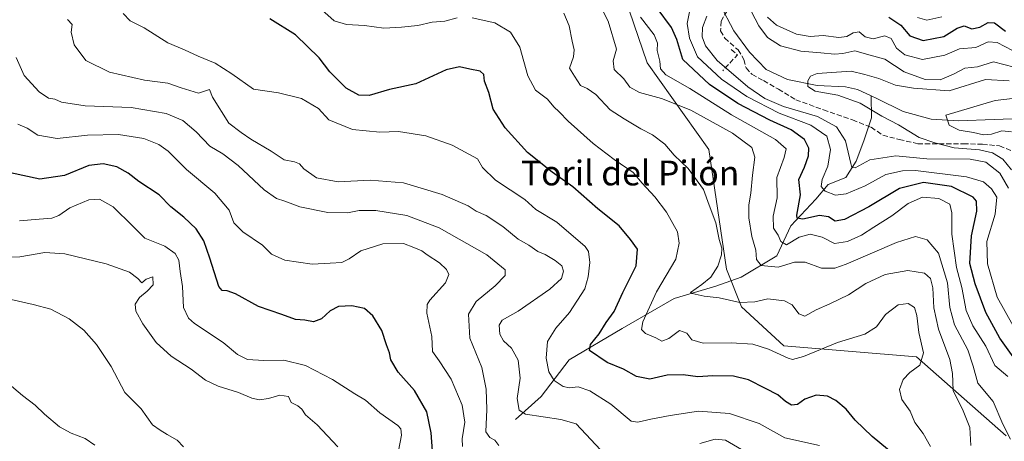
# Model space of a CAD drawing. Units: metres. Extents: x 597734 to 601196, y 4692104 to 4694466.
# Drawn here: x 598416 to 598735, y 4693589 to 4693726 of the extents above; entities that cross this region are included whole.
import ezdxf
from ezdxf.enums import TextEntityAlignment as Align

# ---------------------------------------------------------------- set-up
doc = ezdxf.new("R2010")
doc.units = ezdxf.units.M
doc.header["$MEASUREMENT"] = 0
doc.linetypes.add('DGN Style 3', pattern=[2.307223458686699, 1.648016756204785, -0.6592067024819142])
for name, color, linetype, lineweight in [('Arbolado forestal CxS', 92, 'Continuous', 0), ('Corriente natural lineal', 142, 'Continuous', 13), ('Curva de nivel maestra', 30, 'Continuous', 30), ('Curva de nivel normal', 30, 'Continuous', 0), ('Muro lineal', 1, 'DGN Style 3', 13), ('Senda', 7, 'DGN Style 3', 0), ('Suelo desnudo CxS', 253, 'Continuous', 0), ('Texto cartográfico', 7, 'Continuous', 0)]:
    doc.layers.add(name, color=color, linetype=linetype, lineweight=lineweight)
doc.styles.add('Style-Arial', font='txt')

msp = doc.modelspace()

# ---------------------------------------------------------------- linework, layer by layer
at = {"layer": 'Arbolado forestal CxS', "color": 92, "linetype": 'Continuous', "lineweight": 0}
msp.add_polyline3d([(598607.7163000006, 4693745.4473, 356.1500999999989), (598619.1819000002, 4693711.679099999, 357.0025000000023), (598639.1372999996, 4693683.6753, 362.7259999999951), (598644.8026999999, 4693645.0197, 364.4720999999991), (598649.6667, 4693632.798699999, 365.0338999999949), (598663.3322000002, 4693620.1777, 368.5771999999997), (598706.2045, 4693616.7171, 371.422000000006), (598735.1728999997, 4693591.1077, 360.9597000000067)], dxfattribs=at)
msp.add_polyline3d([(598607.7163000006, 4693745.4473, 356.1500999999989), (598619.1819000002, 4693711.679099999, 357.0025000000023), (598639.1372999996, 4693683.6753, 362.7259999999951), (598644.8026999999, 4693645.0197, 364.4720999999991), (598649.6667, 4693632.798699999, 365.0338999999949), (598663.3322000002, 4693620.1777, 368.5771999999997), (598706.2045, 4693616.7171, 371.422000000006), (598735.1728999997, 4693591.1077, 360.9597000000067)], dxfattribs=at)
at = {"layer": 'Corriente natural lineal', "color": 142, "linetype": 'Continuous', "lineweight": 13}
for points in [[(598633.3000999996, 4693746.380100001, 340.6478000000061), (598642.8201000001, 4693730.440099999, 338.9228000000003), (598647.1801000005, 4693721.9901, 338.3908999999985), (598652.2401000002, 4693715.0701, 338.1021000000038), (598657.6101000002, 4693709.5101, 337.6757999999973), (598664.5100999996, 4693706.2601, 336.8785999999964), (598674.1401000004, 4693704.350099999, 335.6487999999954), (598683.3101000005, 4693703.9301, 334.3724999999977), (598687.1201, 4693703.030099999, 333.8117999999959), (598691.6300999997, 4693700.986600001, 333.8454999999958)], [(598576.6201, 4693596.390100001, 386.7798000000039), (598584.9200999998, 4693603.8201, 382.1950999999972), (598594.0201000003, 4693615.720100001, 378.0084999999963), (598611.1501000002, 4693625.860099999, 373.8727000000072), (598627.9200999998, 4693635.540100001, 367.8405999999959), (598641.4200999998, 4693639.530099999, 364.8163000000059), (598649.5401, 4693642.440099999, 362.198000000004), (598661.1101000002, 4693649.2601, 358.0614999999962), (598665.6601, 4693658.9901, 353.0681999999942), (598673.7100999998, 4693667.620100001, 348.1276999999973), (598677.6901000004, 4693672.360099999, 345.6892999999982), (598683.4200999998, 4693674.620100001, 342.9563999999955), (598686.7100999998, 4693679.840100001, 340.1891999999934), (598689.2200999996, 4693686.460100001, 337.8414000000048), (598691.6501000002, 4693693.890100001, 336.1622000000062), (598691.6300999997, 4693700.986600001, 333.8454999999958)], [(598691.6300999997, 4693700.986600001, 333.8454999999958), (598693.4101, 4693700.1801, 333.8450000000012), (598701.9401000004, 4693695.890100001, 333.0737999999984), (598711.0000999998, 4693693.450099999, 332.0299999999988), (598719.8400999998, 4693692.860099999, 330.9925999999978), (598742.8300999999, 4693693.7601, 327.0981999999931), (598747.3101000005, 4693692.790100001, 326.2575999999972)]]:
    msp.add_polyline3d(points, dxfattribs=at)
at = {"layer": 'Curva de nivel maestra', "color": 30, "linetype": 'Continuous', "lineweight": 30, "flags": 128}
for points, elevation in [([(598738.0300000003, 4693615.950099999), (598733.1600000003, 4693622.710100001), (598728.5999999996, 4693630.960100001), (598725.25, 4693640.2401), (598723.5, 4693646.850099999), (598723.9699999997, 4693655.7301), (598725.7800000003, 4693663.710100001), (598725.5800000001, 4693666.9301), (598724.5599999996, 4693668.220100001), (598717.5999999996, 4693671.7501), (598708.4500000002, 4693673.0001), (598700.7599999999, 4693671.0001), (598690.8700000001, 4693665.1801), (598682.9199999999, 4693661.0801), (598679.9100000003, 4693660.530099999), (598677.7999999998, 4693661.870100001), (598674.9100000003, 4693662.3201), (598669.5199999996, 4693661.1801), (598667.7100000001, 4693661.420100001), (598667.6100000005, 4693662.4801), (598668.7199999997, 4693668.9801), (598668.2199999997, 4693673.9301), (598670.0099999999, 4693677.970100001), (598671.3300000001, 4693681.640100001), (598671.4000000004, 4693684.110099999), (598670, 4693686.9001), (598665.75, 4693690.030099999), (598658.8099999996, 4693693.120100001), (598648.4600000001, 4693698.5001), (598639.3799999999, 4693704.690099999), (598630.7599999999, 4693712.7601), (598628.7800000003, 4693719.1801), (598627.0300000003, 4693723.0701), (598622.4699999997, 4693729.3201)], 350), ([(598697.3499999996, 4693726.4001), (598701.2199999997, 4693723.780099999), (598704.1200000001, 4693720.380100001), (598708.4400000004, 4693718.860099999), (598715.0999999996, 4693720.200099999), (598719.3899999997, 4693722.9001), (598721.6799999997, 4693723.590100001), (598724.1100000005, 4693722.6801), (598726.7599999999, 4693723.1501), (598729.4500000002, 4693724.710100001), (598731.4800000006, 4693724.530099999), (598734.9699999997, 4693721.880100001)], 350), ([(598701.7999999998, 4693582.720100001), (598691.9600000001, 4693590.970100001), (598686.4600000001, 4693596.170100001), (598683.4900000002, 4693599.720100001), (598680.1200000001, 4693602.5801), (598677.5199999996, 4693603.9801), (598673.79, 4693604.2401), (598670.0999999996, 4693602.960100001), (598667.7699999996, 4693601.220100001), (598665.7999999998, 4693601.050100001), (598663.8899999997, 4693602.2401), (598661.4699999997, 4693604.4301), (598657.4100000003, 4693606.4001), (598651.9000000004, 4693609.210100001), (598647.0499999998, 4693610.460100001), (598640.4299999997, 4693610.5601), (598635.5800000001, 4693610.2401), (598630.8300000001, 4693610.9001), (598625.6299999999, 4693610.770099999), (598620.0999999996, 4693609.420100001), (598615.7400000002, 4693610.2601), (598611.5300000003, 4693612.640100001), (598606.2400000002, 4693614.840100001), (598600.54, 4693618.7601), (598600.8499999996, 4693620.610099999), (598603.6600000003, 4693624.0601), (598605.9100000003, 4693627.790100001), (598608.4800000006, 4693631.360099999), (598611.2999999998, 4693637.4901), (598615.5999999996, 4693646.020099999), (598616.0499999998, 4693651.4801), (598613.8499999996, 4693654.600099999), (598610.1200000001, 4693658.970100001), (598603.29, 4693664.4801), (598595.1200000001, 4693671.640100001), (598588.4500000002, 4693676.300100001), (598580.5099999999, 4693682.700099999), (598573.2999999998, 4693690.620100001), (598569.4400000004, 4693696.6601), (598567.9900000002, 4693702.100099999), (598566.6600000003, 4693705.710100001), (598566.4400000004, 4693707.840100001), (598565.2599999999, 4693709.0001), (598561.8799999999, 4693709.5601), (598558.5, 4693710.340100001), (598554.2100000001, 4693709.340100001), (598544.4600000001, 4693704.870100001), (598535.9000000004, 4693703.0701), (598529.3399999999, 4693701.110099999), (598525.9900000002, 4693701.170100001), (598521.9000000004, 4693703.420100001), (598519.4500000002, 4693705.9801), (598516.5999999996, 4693708.780099999), (598513.2400000002, 4693713.3201), (598505.5800000001, 4693720.690099999), (598497.25, 4693725.840100001)], 374.9999999999999), ([(598549.8200000003, 4693586.3101), (598549.3399999999, 4693592.120100001), (598548.0300000003, 4693598.850099999), (598543.9800000006, 4693605.800100001), (598538.6699999999, 4693611.720100001), (598536.4000000004, 4693615.6601), (598535.9199999999, 4693617.9801), (598534.9600000001, 4693620.5001), (598533.3899999997, 4693625.140100001), (598530.5, 4693629.870100001), (598527.8200000003, 4693632.2301), (598523.7199999997, 4693633.120100001), (598519.4000000004, 4693632.950099999), (598516.7100000001, 4693631.5801), (598513.9100000003, 4693628.9001), (598511.3200000003, 4693627.920100001), (598508.5499999998, 4693628.460100001), (598505.5800000001, 4693628.700099999), (598501.1200000001, 4693630.350099999), (598493.6200000001, 4693632.890100001), (598486.1200000001, 4693637.050100001), (598483.4600000001, 4693637.940099999), (598481.7999999998, 4693638.090100001), (598480.79, 4693639.380100001), (598477.8499999996, 4693648.520099999), (598475.8899999997, 4693654.130100001), (598473.3899999997, 4693658.0101), (598469.4800000006, 4693661.8101), (598465.2400000002, 4693665.120100001), (598461.5, 4693668.970100001), (598454.9100000003, 4693673.290100001), (598451.4100000003, 4693675.970100001), (598447.8099999996, 4693678.0101), (598443.3499999996, 4693679.0601), (598438.79, 4693678.450099999), (598430.9299999997, 4693675.200099999), (598422.9199999999, 4693674.0801), (598413.4699999997, 4693676.120100001)], 400)]:
    msp.add_lwpolyline(points, dxfattribs=dict(at, elevation=elevation))
at = {"layer": 'Curva de nivel normal', "color": 30, "linetype": 'Continuous', "lineweight": 0, "flags": 128}
for points, elevation in [([(598604.3099999996, 4693729.5101), (598606.5700000003, 4693725.0701), (598609.2400000002, 4693716.0701), (598608.1699999999, 4693712.280099999), (598608.5300000003, 4693709.520099999), (598611.6799999997, 4693706.4901), (598613.6100000005, 4693703.840100001), (598616.7199999997, 4693702.110099999), (598623.7800000003, 4693700.110099999), (598633.2599999999, 4693696.3101), (598646.75, 4693688.880100001), (598653.0599999996, 4693684.300100001), (598654.04, 4693681.190099999), (598653.2300000006, 4693675.340100001), (598652.6699999999, 4693669.530099999), (598652, 4693665.8201), (598652.0300000003, 4693661.550100001), (598653.0599999996, 4693655.590100001), (598654.3099999996, 4693651.090100001), (598654.4900000002, 4693648.120100001), (598656.0300000003, 4693646.1601), (598661.5800000001, 4693645.6601), (598666.8099999996, 4693647.200099999), (598670.25, 4693647.270099999), (598675.54, 4693645.360099999), (598679.8499999996, 4693645.360099999), (598683.54, 4693646.5601), (598699.7599999999, 4693653.630100001), (598705.8799999999, 4693655.5701), (598709.6699999999, 4693654.470100001), (598713.3200000003, 4693650.170100001), (598716.2300000006, 4693640.5701), (598717.04, 4693632.640100001), (598718.54, 4693626.970100001), (598722.8399999999, 4693618.9301), (598724.5700000003, 4693613.630100001), (598726.0999999996, 4693608.120100001), (598731.0099999999, 4693602.2601), (598734.0899999999, 4693594.920100001), (598736.5700000003, 4693590.0101)], 360), ([(598737.4699999997, 4693626.6801), (598732.2699999996, 4693635.9901), (598729.1500000004, 4693646.690099999), (598729, 4693653.970100001), (598731.6299999999, 4693662.780099999), (598732.1799999997, 4693668.280099999), (598730.4800000006, 4693670.950099999), (598727.9199999999, 4693673.2501), (598722.3700000001, 4693674.840100001), (598705.9299999997, 4693676.8201), (598701.7599999999, 4693676.8101), (598696.3300000001, 4693675.530099999), (598689.6799999997, 4693671.960100001), (598683.5499999998, 4693669.370100001), (598680.0800000001, 4693668.950099999), (598676.6699999999, 4693670.210100001), (598675.4699999997, 4693671.670100001), (598675.7699999996, 4693673.950099999), (598677.5999999996, 4693678.2301), (598678.4600000001, 4693683.6501), (598677.2400000002, 4693687.950099999), (598672.1399999997, 4693691.5101), (598661.8600000005, 4693695.390100001), (598651.4000000004, 4693700.7601), (598643.2300000006, 4693706.380100001), (598635.4800000006, 4693713.610099999), (598632.9100000003, 4693719.630100001), (598632.1299999999, 4693724.3101), (598633.2000000002, 4693729.770099999)], 345), ([(598651.6200000001, 4693730.5701), (598655.3200000003, 4693723.5601), (598658.0999999996, 4693719.860099999), (598662.29, 4693717.190099999), (598668.8600000005, 4693715.420100001), (598675.3499999996, 4693714.9301), (598679.7300000006, 4693714.440099999), (598682.4699999997, 4693714.670100001), (598686.3399999999, 4693715.540100001), (598691.2199999997, 4693714.090100001), (598696.0099999999, 4693712.880100001), (598702.2300000006, 4693708.7601), (598709.0899999999, 4693706.270099999), (598713.8700000001, 4693706.200099999), (598718.2300000006, 4693708.040100001), (598721.8799999999, 4693709.970100001), (598725.9400000004, 4693710.370100001), (598731.1100000005, 4693711.940099999), (598737.8300000001, 4693710.2601)], 340), ([(598674.8499999996, 4693587.9901), (598663.7400000002, 4693590.460100001), (598655.3499999996, 4693595.120100001), (598645.7699999996, 4693598.370100001), (598635.7699999996, 4693599.090100001), (598626.5999999996, 4693597.6801), (598620.4199999999, 4693596.520099999), (598616.1699999999, 4693595.530099999), (598613.9800000006, 4693595.850099999), (598607.4400000004, 4693601.360099999), (598600.6500000004, 4693605.7301), (598596.9299999997, 4693606.920100001), (598594.0999999996, 4693606.600099999), (598592.0899999999, 4693607.030099999), (598589.1399999997, 4693609.0001), (598587.4199999999, 4693611.850099999), (598586.5499999998, 4693616.2401), (598586.9800000006, 4693621.6501), (598589.6699999999, 4693625.9801), (598594.1200000001, 4693630.9801), (598599.0800000001, 4693638.6501), (598600.0999999996, 4693642.5601), (598600.6600000003, 4693647.1801), (598600.1900000004, 4693650.6801), (598599.1600000003, 4693652.350099999), (598589.9500000002, 4693660.140100001), (598583.1600000003, 4693664.3101), (598579.6600000003, 4693667.520099999), (598570.1399999997, 4693673.770099999), (598565.9400000004, 4693677.890100001), (598564.3799999999, 4693680.600099999), (598556.1500000004, 4693685.090100001), (598547.6299999999, 4693688.110099999), (598538.79, 4693689.420100001), (598532.79, 4693689.2501), (598524.0099999999, 4693690.0601), (598516.3399999999, 4693693.280099999), (598513.0099999999, 4693696.9301), (598507.5199999996, 4693700.110099999), (598500.0499999998, 4693701.960100001), (598491.9500000002, 4693703.130100001), (598484.9100000003, 4693708.0601), (598479.5499999998, 4693711.590100001), (598474.0499999998, 4693713.860099999), (598469.7000000002, 4693715.880100001), (598464.2599999999, 4693718.0801), (598456.6600000003, 4693722.9301), (598452.1299999999, 4693725.2501), (598449.8899999997, 4693727.640100001)], 380), ([(598557.7800000003, 4693726.210100001), (598553.7800000003, 4693725.140100001), (598549.6900000004, 4693724.7501), (598545.0800000001, 4693723.6801), (598539.7699999996, 4693723.220100001), (598534.0999999996, 4693722.840100001), (598527.8899999997, 4693723.720100001), (598521.9900000002, 4693724.020099999), (598517.9900000002, 4693725.2501), (598514.0899999999, 4693728.780099999)], 369.9999999999999), ([(598710.7699999996, 4693587.6501), (598708.4000000004, 4693591.890100001), (598705.75, 4693595.450099999), (598704.2000000002, 4693599.0801), (598701.4800000006, 4693602.9001), (598700.7800000003, 4693606.100099999), (598701.8899999997, 4693609.290100001), (598704.0999999996, 4693611.600099999), (598707.3200000003, 4693613.9901), (598708.4600000001, 4693617.960100001), (598706.9800000006, 4693624.520099999), (598706.3700000001, 4693630.040100001), (598705.5499999998, 4693632.630100001), (598703.5599999996, 4693633.9001), (598700.2800000003, 4693633.420100001), (598696.1699999999, 4693630.300100001), (598693.3399999999, 4693626.4001), (598689.5800000001, 4693623.9801), (598680.7599999999, 4693621.280099999), (598669.7300000006, 4693616.7401), (598666.2100000001, 4693615.800100001), (598664.7699999996, 4693616.1801), (598658.4400000004, 4693619.110099999), (598653.3399999999, 4693620.7501), (598646.3799999999, 4693621.220100001), (598637.29, 4693621.100099999), (598633.6399999997, 4693622.190099999), (598632.04, 4693624.300100001), (598629.6600000003, 4693625.200099999), (598626.1500000004, 4693622.5801), (598623.9000000004, 4693621.7401), (598621.9800000006, 4693622.7601), (598618.6200000001, 4693624.1501), (598617.3399999999, 4693625.540100001), (598617.7800000003, 4693627.9801), (598622.1699999999, 4693637.640100001), (598628.4100000003, 4693648.2501), (598629.5899999999, 4693653.440099999), (598628.9600000001, 4693657.050100001), (598625.4600000001, 4693663.380100001), (598621.7000000002, 4693668.3101), (598617.5899999999, 4693672.780099999), (598614.7100000001, 4693676.2301), (598608.5300000003, 4693680.390100001), (598601.79, 4693685.600099999), (598593.6500000004, 4693692.780099999), (598590.7999999998, 4693695.8301), (598589.0599999996, 4693697.390100001), (598587.0300000003, 4693699.890100001), (598583.1500000004, 4693702.840100001), (598580.5999999996, 4693707.4801), (598578.04, 4693716.720100001), (598575.0599999996, 4693721.5701), (598569.9699999997, 4693724.5801), (598562.5899999999, 4693726.220100001)], 369.9999999999999), ([(598723.7599999999, 4693588.0001), (598723.4400000004, 4693593.860099999), (598721.3399999999, 4693599.2601), (598718.0599999996, 4693605.800100001), (598717.9000000004, 4693611.3101), (598717.0300000003, 4693615.790100001), (598713.3399999999, 4693625.5601), (598711.79, 4693632.460100001), (598711.5499999998, 4693638.970100001), (598710.7999999998, 4693641.940099999), (598708.8399999999, 4693643.690099999), (598703.4100000003, 4693644.550100001), (598696.0999999996, 4693643.2401), (598689.8799999999, 4693640.3101), (598684.2300000006, 4693636.7401), (598678.2199999997, 4693633.7501), (598673.7699999996, 4693631.890100001), (598670.2000000002, 4693629.790100001), (598668.1699999999, 4693630.530099999), (598666.0599999996, 4693633.5001), (598663.5300000003, 4693634.7301), (598658.2199999997, 4693635.420100001), (598653.9400000004, 4693634.440099999), (598649.1500000004, 4693634.2301), (598642.4400000004, 4693635.770099999), (598637.6399999997, 4693636.300100001), (598633.7599999999, 4693637.120100001), (598633.2000000002, 4693637.4301), (598636.8700000001, 4693640.0101), (598639.7599999999, 4693642.450099999), (598642.0800000001, 4693646.0101), (598643.2199999997, 4693649.600099999), (598643.3200000003, 4693651.800100001), (598642.5099999999, 4693654.590100001), (598641.3700000001, 4693659.960100001), (598639.2000000002, 4693665.630100001), (598637.4000000004, 4693670.690099999), (598632.4000000004, 4693677.4901), (598627.9600000001, 4693681.8201), (598624.8600000005, 4693685.380100001), (598620.8899999997, 4693688.380100001), (598617.1699999999, 4693690.300100001), (598611.7599999999, 4693693.540100001), (598607.2000000002, 4693696.460100001), (598602.6200000001, 4693701.4001), (598599.7999999998, 4693703.3301), (598597.6299999999, 4693704.370100001), (598595.6600000003, 4693707.370100001), (598594.1299999999, 4693709.940099999), (598595.3600000005, 4693713.540100001), (598595.5499999998, 4693715.880100001), (598594.9100000003, 4693718.610099999), (598594, 4693723.630100001), (598592.2999999998, 4693727.6601)], 365), ([(598617.0899999999, 4693726.450099999), (598621.4400000004, 4693720.7501), (598622.5, 4693717.960100001), (598622.3899999997, 4693715.640100001), (598623.2599999999, 4693712.2401), (598623.5199999996, 4693709.7601), (598625.25, 4693707.780099999), (598633, 4693703.340100001), (598646.4299999997, 4693694.8301), (598660.6399999997, 4693686.890100001), (598664.1200000001, 4693683.920100001), (598663.5099999999, 4693681.040100001), (598661.1399999997, 4693674.600099999), (598661.2000000002, 4693668.0101), (598659.9600000001, 4693662.1501), (598659.9900000002, 4693658.190099999), (598661.5499999998, 4693656.0101), (598662.3799999999, 4693653.960100001), (598664.2000000002, 4693652.850099999), (598668.2999999998, 4693655.380100001), (598671.9100000003, 4693656.350099999), (598675.7699999996, 4693655.3301), (598679.7699999996, 4693653.3101), (598683.9500000002, 4693653.890100001), (598688.4800000006, 4693656.0001), (598692.4199999999, 4693658.600099999), (598698.3099999996, 4693662.170100001), (598703.5700000003, 4693666.2401), (598708.1299999999, 4693668.2501), (598713.4800000006, 4693667.850099999), (598716.9600000001, 4693666.0001), (598717.6799999997, 4693663.210100001), (598717.6399999997, 4693656.2601), (598719.1600000003, 4693645.540100001), (598720.9199999999, 4693639.0701), (598722.3399999999, 4693631.600099999), (598724.4400000004, 4693626.700099999), (598728.6299999999, 4693620.090100001), (598731.54, 4693613.840100001), (598735.7199999997, 4693610.270099999)], 354.9999999999999), ([(598735.9800000006, 4693671.190099999), (598733.1500000004, 4693676.030099999), (598728.7000000002, 4693679.5801), (598723.5599999996, 4693680.4801), (598709.54, 4693680.6501), (598699.54, 4693681.640100001), (598691.1799999997, 4693680.290100001), (598686.4500000002, 4693677.7401), (598685.3700000001, 4693677.8301), (598685.0199999996, 4693679.0801), (598683.2999999998, 4693686.5001), (598680.4100000003, 4693690.9901), (598674.2400000002, 4693694.290100001), (598663.2699999996, 4693697.520099999), (598657.25, 4693700.120100001), (598651.7300000006, 4693703.9301), (598641.7800000003, 4693712.360099999), (598638.0899999999, 4693717.120100001), (598636.9400000004, 4693720.0701), (598637.0800000001, 4693723.0801), (598638.5300000003, 4693726.720100001)], 340), ([(598658.0999999996, 4693726.420100001), (598661.0199999996, 4693723.800100001), (598667.4500000002, 4693720.960100001), (598671.8499999996, 4693720.1601), (598676.0999999996, 4693720.450099999), (598681.0999999996, 4693719.8101), (598683.7599999999, 4693720.140100001), (598685.7699999996, 4693721.380100001), (598687.7300000006, 4693721.6801), (598689.6100000005, 4693720.020099999), (598692.2000000002, 4693719.450099999), (598696.0099999999, 4693720.380100001), (598698.0199999996, 4693719.550100001), (598699.7699999996, 4693716.390100001), (598702.4299999997, 4693714.210100001), (598708.2000000002, 4693712.700099999), (598715.4400000004, 4693714.110099999), (598720.1799999997, 4693716.200099999), (598725.4299999997, 4693716.600099999), (598729.4299999997, 4693718.4901), (598732.2999999998, 4693718.1801), (598737.3200000003, 4693715.6501)], 345), ([(598714.3799999999, 4693726.540100001), (598709.5300000003, 4693725.470100001), (598706.5800000001, 4693726.3201)], 354.9999999999999), ([(598431.8099999996, 4693725.690099999), (598433.3300000001, 4693724.0001), (598433.0800000001, 4693721.610099999), (598434.0599999996, 4693717.5101), (598437.7599999999, 4693712.370100001), (598445.4199999999, 4693708.640100001), (598456.7800000003, 4693706.040100001), (598464.3200000003, 4693705.0601), (598468.5700000003, 4693703.550100001), (598474.2400000002, 4693701.850099999), (598477.7400000002, 4693703.0601), (598478.6900000004, 4693700.540100001), (598484.0300000003, 4693692.210100001), (598488.0099999999, 4693689.110099999), (598491.0800000001, 4693686.940099999), (598497.7199999997, 4693683.130100001), (598501.9100000003, 4693680.300100001), (598505.2000000002, 4693679.6801), (598506.8200000003, 4693679.0001), (598508.2199999997, 4693677.4001), (598512.3600000005, 4693674.540100001), (598519.3700000001, 4693673.210100001), (598529.6799999997, 4693673.790100001), (598540.4800000006, 4693672.9101), (598552.9400000004, 4693669.1601), (598561.3799999999, 4693665.420100001), (598563.9199999999, 4693663.780099999), (598567.1500000004, 4693662.340100001), (598572.5599999996, 4693658.7501), (598577.4800000006, 4693654.670100001), (598580.9000000004, 4693652.7601), (598583.8799999999, 4693650.7301), (598586.2100000001, 4693649.690099999), (598589.4800000006, 4693647.8301), (598591.6299999999, 4693646.110099999), (598592.1399999997, 4693644.3201), (598591.5499999998, 4693642.020099999), (598587.7800000003, 4693638.5101), (598577.4500000002, 4693631.390100001), (598572.3499999996, 4693628.4901), (598571.3399999999, 4693626.940099999), (598571.5599999996, 4693623.970100001), (598572.7999999998, 4693621.860099999), (598575.3399999999, 4693619.420100001), (598577.54, 4693615.590100001), (598578.1200000001, 4693609.8201), (598577.1699999999, 4693603.2501), (598577.8399999999, 4693599.460100001), (598579.8399999999, 4693598.100099999), (598591.3300000001, 4693596.380100001), (598596.2599999999, 4693594.970100001), (598605.7199999997, 4693584.920100001)], 385), ([(598571.2999999998, 4693587.9801), (598570, 4693589.720100001), (598568.3099999996, 4693590.590100001), (598567.0199999996, 4693592.390100001), (598567.4299999997, 4693599.630100001), (598567.1699999999, 4693606.220100001), (598565.7199999997, 4693613.210100001), (598561.8799999999, 4693622.7401), (598561.4800000006, 4693630.5001), (598563.9299999997, 4693634.5601), (598570.0499999998, 4693639.550100001), (598573.3300000001, 4693642.970100001), (598573.2999999998, 4693644.7401), (598567.4199999999, 4693649.590100001), (598551.9400000004, 4693658.380100001), (598541.54, 4693662.360099999), (598531.4699999997, 4693663.9801), (598526.0899999999, 4693663.9301), (598522.3899999997, 4693663.2401), (598515.9900000002, 4693663.350099999), (598506.9600000001, 4693665.0801), (598502.0800000001, 4693666.9901), (598499.4400000004, 4693667.840100001), (598495.4299999997, 4693670.610099999), (598486.9800000006, 4693678.5001), (598482.0300000003, 4693682.2301), (598477.8099999996, 4693684.7401), (598473.4900000002, 4693689.360099999), (598469.1399999997, 4693692.9801), (598463.7699999996, 4693695.280099999), (598452.4100000003, 4693697.170100001), (598437.5800000001, 4693697.7601), (598429.8799999999, 4693698.970100001), (598427.7100000001, 4693699.870100001), (598425.7400000002, 4693700.190099999), (598422.7400000002, 4693702.2301), (598417.9000000004, 4693707.550100001), (598415.2800000003, 4693713.380100001)], 390), ([(598736.1900000004, 4693705.800100001), (598728.54, 4693706.2301), (598716.7699999996, 4693702.600099999), (598705.2400000002, 4693703.450099999), (598699.4299999997, 4693704.4901), (598694.0599999996, 4693706.630100001), (598689.5800000001, 4693707.860099999), (598685.1100000005, 4693708.9301), (598674.1600000003, 4693708.190099999), (598671.9699999997, 4693707.300100001), (598671.0800000001, 4693705.870100001), (598671.0999999996, 4693704.050100001), (598673.5199999996, 4693702.540100001), (598680.8600000005, 4693701.2601), (598688, 4693698.640100001), (598695.0199999996, 4693694.460100001), (598700.4199999999, 4693691.590100001), (598707.1200000001, 4693687.4801), (598712.1399999997, 4693685.780099999), (598718.3899999997, 4693684.220100001), (598726.5599999996, 4693683.590100001), (598730.7800000003, 4693682.610099999), (598734.1399999997, 4693680.550100001), (598736.9600000001, 4693677.0801)], 335), ([(598744.6600000003, 4693700.970100001), (598731.7000000002, 4693699.450099999), (598715.7599999999, 4693694.7601), (598716.7800000003, 4693691.460100001), (598720.0199999996, 4693689.890100001), (598724.6500000004, 4693689.190099999), (598727.8700000001, 4693688.420100001), (598730.4299999997, 4693688.640100001), (598733.7999999998, 4693689.670100001), (598736.9800000006, 4693689.350099999)], 330), ([(598559.4800000006, 4693587.6801), (598559.4100000003, 4693590.120100001), (598560.3200000003, 4693595.530099999), (598559.3700000001, 4693601.0101), (598555.9000000004, 4693609.420100001), (598552.0099999999, 4693615.3201), (598549.7699999996, 4693618.370100001), (598549.5700000003, 4693623.2501), (598548.0199999996, 4693630.7301), (598548.0800000001, 4693633.5801), (598548.9900000002, 4693634.950099999), (598554.0099999999, 4693640.550100001), (598555.1200000001, 4693643.3101), (598554.3899999997, 4693644.920100001), (598552.0599999996, 4693647.0101), (598548.04, 4693649.610099999), (598546.3300000001, 4693650.950099999), (598543.7999999998, 4693651.9801), (598540.4800000006, 4693653.2501), (598533.7199999997, 4693653.120100001), (598526.6100000005, 4693650.9001), (598522.9100000003, 4693648.3101), (598520.4699999997, 4693647.1601), (598516.7000000002, 4693646.880100001), (598510.9000000004, 4693646.5801), (598502.0999999996, 4693647.940099999), (598497.7999999998, 4693649.8201), (598494.8600000005, 4693652.700099999), (598488.5099999999, 4693657.020099999), (598485.5700000003, 4693659.960100001), (598484.0499999998, 4693664.0601), (598479.5099999999, 4693669.5601), (598470.3499999996, 4693677.200099999), (598464.4100000003, 4693683.100099999), (598461.3600000005, 4693685.3101), (598456.5300000003, 4693687.2301), (598448.3300000001, 4693688.5001), (598438.29, 4693688.2301), (598428.5599999996, 4693687.1601), (598422.29, 4693688.3301), (598418.7699999996, 4693690.5801), (598415.8499999996, 4693691.8201)], 395), ([(598538.8600000005, 4693586.3101), (598539.7800000003, 4693591.3201), (598539.5599999996, 4693593.450099999), (598538.6100000005, 4693594.440099999), (598532.7800000003, 4693598.550100001), (598528.1900000004, 4693602.6601), (598524.7300000006, 4693604.720100001), (598517.5300000003, 4693609.3301), (598508.7999999998, 4693613.9001), (598501.7400000002, 4693615.600099999), (598495.2800000003, 4693615.460100001), (598489.9800000006, 4693615.8301), (598486.8200000003, 4693617.440099999), (598482.2000000002, 4693621.2501), (598472.8899999997, 4693627.420100001), (598470.9600000001, 4693629.170100001), (598469.3899999997, 4693632.640100001), (598468.9900000002, 4693639.360099999), (598468.2999999998, 4693644.2401), (598467.8700000001, 4693647.860099999), (598466.7000000002, 4693650.0801), (598463.29, 4693652.420100001), (598456.9000000004, 4693655.020099999), (598452.9199999999, 4693658.9101), (598446.6100000005, 4693665.100099999), (598442.1600000003, 4693667.620100001), (598438.7999999998, 4693667.370100001), (598432.6500000004, 4693664.770099999), (598429.0999999996, 4693662.3301), (598426.8399999999, 4693661.5001), (598422.6500000004, 4693661.1801), (598416.3700000001, 4693660.5701)], 405), ([(598519.2400000002, 4693587.5601), (598512.54, 4693594.690099999), (598508.79, 4693597.950099999), (598507.6399999997, 4693599.7501), (598506.2999999998, 4693600.8201), (598504.0899999999, 4693601.950099999), (598503.3099999996, 4693603.8301), (598500.4600000001, 4693604.3201), (598496.8600000005, 4693603.1601), (598493.9400000004, 4693602.7601), (598491.4600000001, 4693603.3101), (598487.1200000001, 4693605.170100001), (598480.5899999999, 4693607.140100001), (598476.4199999999, 4693609.1601), (598471.7999999998, 4693612.6601), (598465.3300000001, 4693616.850099999), (598460.4600000001, 4693621.3201), (598456.1699999999, 4693627.350099999), (598453.9400000004, 4693631.460100001), (598453.7000000002, 4693633.690099999), (598455.1399999997, 4693635.880100001), (598457.6500000004, 4693637.840100001), (598459.54, 4693639.940099999), (598459.4000000004, 4693642.460100001), (598457.2599999999, 4693641.7301), (598455.8399999999, 4693640.530099999), (598454.6200000001, 4693641.940099999), (598451.8399999999, 4693644.040100001), (598444.3200000003, 4693646.710100001), (598431.0099999999, 4693649.9801), (598424.5800000001, 4693650.390100001), (598416.4699999997, 4693649.0001), (598410.4699999997, 4693648.7601)], 410), ([(598469.3600000005, 4693587.550100001), (598467.29, 4693589.7401), (598464.1100000005, 4693591.540100001), (598461.75, 4693593.0101), (598459.3399999999, 4693594.720100001), (598455.6500000004, 4693599.8301), (598450.3600000005, 4693605.130100001), (598445.9600000001, 4693613.530099999), (598441.2100000001, 4693620.6501), (598437.0899999999, 4693625.270099999), (598432.4400000004, 4693628.960100001), (598426.5, 4693632.020099999), (598420.7300000006, 4693633.5601), (598413.6799999997, 4693635.1501)], 415), ([(598412.3799999999, 4693608.4101), (598417.2999999998, 4693604.200099999), (598421.4199999999, 4693601.0801), (598424.4699999997, 4693598.090100001), (598429.25, 4693594.100099999), (598433.0099999999, 4693591.9801), (598437.5300000003, 4693590.3301), (598440.6399999997, 4693588.100099999)], 420), ([(598636.2199999997, 4693588.710100001), (598641.1900000004, 4693590.040100001), (598644.54, 4693589.7401), (598649.7300000006, 4693586.6801)], 385)]:
    msp.add_lwpolyline(points, dxfattribs=dict(at, elevation=elevation))
at = {"layer": 'Muro lineal', "color": 1, "linetype": 'DGN Style 3', "lineweight": 13, "extrusion": (0.3667980384383201, 0.3695773933314276, 0.8537398604587628), "elevation": 1954562.829599888, "flags": 128}
msp.add_lwpolyline([(2881506.278215297, -3204052.620435859), (2881503.604836929, -3204052.774267307), (2881503.383586263, -3204044.631571184)], dxfattribs=at)
at = {"layer": 'Senda', "color": 7, "linetype": 'DGN Style 3', "lineweight": 0}
msp.add_polyline3d([(598646.4702000003, 4693731.6402, 338.7537000000011), (598645.0201000003, 4693728.5001, 338.7207000000053), (598643.1401000004, 4693725.1601, 338.8016000000061), (598642.9200999998, 4693722.0001, 338.7005999999965), (598644.2901, 4693719.600099999, 338.6530999999959), (598648.5701000001, 4693715.8301, 338.590400000001), (598650.4600999998, 4693712.7501, 338.5359999999928), (598651.1401000004, 4693710.0101, 339.1199000000051), (598653.0301000001, 4693707.950099999, 338.5825999999943), (598656.7901, 4693705.9001, 338.3093999999983), (598661.5900999998, 4693703.1601, 337.7449000000051), (598667.2401000002, 4693699.7301, 338.2320999999938), (598676.1501000002, 4693696.4801, 338.713699999993), (598685.5800999999, 4693693.2301, 337.5602000000072), (598691.5701000001, 4693690.8301, 337.2277999999933), (598695.3400999998, 4693688.2601, 336.9893000000012), (598700.6501000002, 4693686.890100001, 336.7985999999946), (598706.6501000002, 4693685.520099999, 336.6003999999957), (598721.3800999997, 4693685.520099999, 334.9462000000058), (598727.5500999996, 4693685.350099999, 334.4952000000048), (598733.0301000001, 4693684.8301, 333.6481000000058), (598737.6601, 4693682.950099999, 332.4655999999959)], dxfattribs=at)
at = {"layer": 'Suelo desnudo CxS', "color": 253, "linetype": 'Continuous', "lineweight": 0}
for points in [[(598735.1728999997, 4693591.1077, 360.9597000000067), (598706.2045, 4693616.7171, 371.422000000006), (598663.3322000002, 4693620.1777, 368.5771999999997), (598649.6667, 4693632.798699999, 365.0338999999949), (598644.8026999999, 4693645.0197, 364.4720999999991), (598639.1372999996, 4693683.6753, 362.7259999999951), (598619.1819000002, 4693711.679099999, 357.0025000000023), (598607.7163000006, 4693745.4473, 356.1500999999989)], [(598607.7163000006, 4693745.4473, 356.1500999999989), (598619.1819000002, 4693711.679099999, 357.0025000000023), (598639.1372999996, 4693683.6753, 362.7259999999951), (598644.8026999999, 4693645.0197, 364.4720999999991), (598649.6667, 4693632.798699999, 365.0338999999949), (598663.3322000002, 4693620.1777, 368.5771999999997), (598706.2045, 4693616.7171, 371.422000000006), (598735.1728999997, 4693591.1077, 360.9597000000067)]]:
    msp.add_polyline3d(points, dxfattribs=at)

# ---------------------------------------------------------------- texts
at = {"layer": 'Texto cartográfico', "color": 7, "linetype": 'Continuous', "lineweight": 0, "style": 'Style-Arial'}
msp.add_text('Toril del Pilón', height=8, dxfattribs=at).set_placement((598613.7083597562, 4693676.06015), align=Align.MIDDLE_CENTER)

doc.saveas('drawing.dxf')
